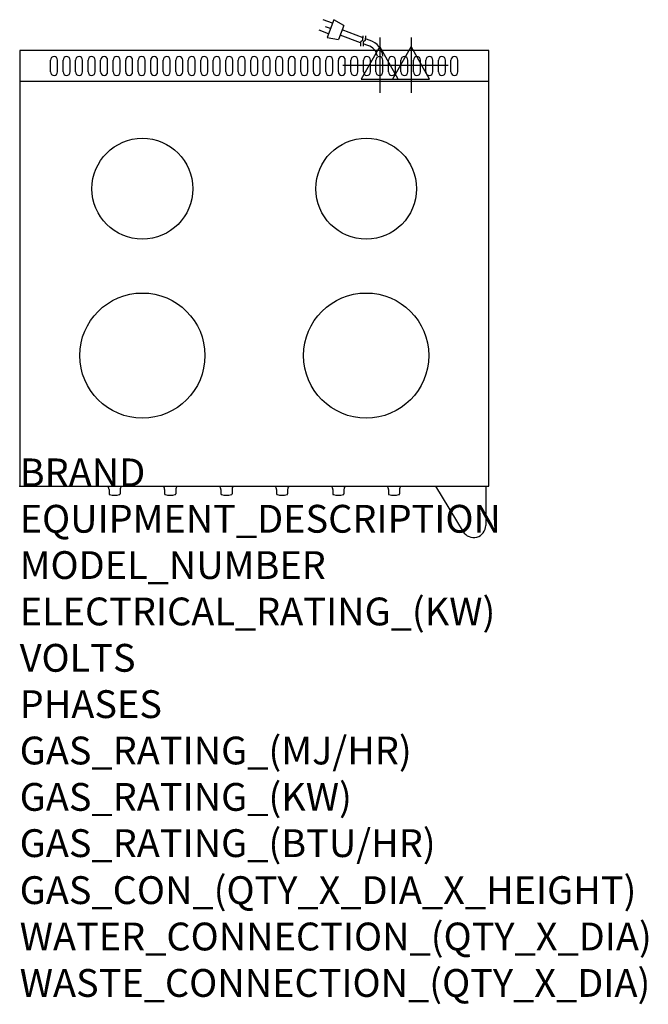
# Model space of a CAD drawing. Extents: x 0 to 904, y -745 to 671.
import ezdxf

# ---------------------------------------------------------------- set-up
doc = ezdxf.new("R2010")
doc.units = 0
doc.header["$LTSCALE"] = 2.5
doc.layers.get('0').update_dxf_attribs({"linetype": 'CONTINUOUS'})
for name, color, linetype in [('Moffat_2D_Electrical', 6, 'CONTINUOUS'), ('Moffat_Detail', 5, 'CONTINUOUS'), ('Moffat_Profile', 1, 'CONTINUOUS')]:
    doc.layers.add(name, color=color, linetype=linetype)
doc.layers.add('Moffat_Notes', color=2, linetype='CONTINUOUS', plot=False)
doc.styles.get("Standard").update_dxf_attribs({"font": 'txt.shx'})

# ---------------------------------------------------------------- blocks, each defined once
blk = doc.blocks.new('ELECTRICAL CONNECTION')
at = {"layer": 'Moffat_2D_Electrical'}
for p, q in [((0, 40), (0, -40)), ((0, 26.7), (-26.7, -20)), ((26.7, -20), (0, 26.7)), ((-53.3, 0), (53.3, 0)), ((-26.7, -20), (26.7, -20))]:
    blk.add_line(p, q, dxfattribs=at)
blk = doc.blocks.new('Cordset')
at = {"layer": 'Moffat_2D_Electrical'}
for p, q in [((-2.675, 1.87), (-3.21, 2.067)), ((-2.788, 1.57), (-3.066, 1.675)), ((-2.598, 2.074), (-2.978, 1.067)), ((-2.034, 1.742), (-2.598, 2.074)), ((-2.034, 1.742), (-2.335, 0.945)), ((-2.901, 1.271), (-3.433, 1.477)), ((-1.096, 0.762), (-2.24, 1.194)), ((-0.947, 1.044), (-2.128, 1.491)), ((-0.951, 0.918), (-0.942, 1.152)), ((-0.803, 0.918), (-0.793, 1.152)), ((-2.978, 1.067), (-2.335, 0.945)), ((-0.951, 0.918), (-1.097, 0.792)), ((-1.097, 0.792), (-1.086, 0.566)), ((-0.803, 0.918), (-0.948, 0.792)), ((-0.948, 0.792), (-0.937, 0.566)), ((-0.667, 0.614), (-0.944, 0.705)), ((-0.546, 0.9), (-0.8, 0.989))]:
    blk.add_line(p, q, dxfattribs=at)
for radius, start, end in [(0.73, 7.1633, 74.8284), (1.04, 5.0314, 72.4851)]:
    blk.add_arc((-0.859, -0.091), radius, start, end, dxfattribs=at)

msp = doc.modelspace()

# ---------------------------------------------------------------- linework, layer by layer
msp.add_point((0, 0))
at = {"layer": 'Moffat_Detail'}
for p, q in [((44.5, 596), (44.5, 613)), ((54.5, 596), (54.5, 613)), ((62.5, 596), (62.5, 613)), ((72.5, 596), (72.5, 613)), ((80.5, 596), (80.5, 613)), ((90.5, 596), (90.5, 613)), ((98.5, 596), (98.5, 613)), ((108.5, 596), (108.5, 613)), ((116.5, 596), (116.5, 613)), ((126.5, 596), (126.5, 613)), ((134.5, 596), (134.5, 613)), ((144.5, 596), (144.5, 613)), ((152.5, 596), (152.5, 613)), ((162.5, 596), (162.5, 613)), ((170.5, 596), (170.5, 613)), ((180.5, 596), (180.5, 613)), ((188.5, 596), (188.5, 613)), ((198.5, 596), (198.5, 613)), ((206.5, 596), (206.5, 613)), ((216.5, 596), (216.5, 613)), ((224.5, 596), (224.5, 613)), ((234.5, 596), (234.5, 613)), ((242.5, 596), (242.5, 613)), ((252.5, 596), (252.5, 613)), ((260.5, 596), (260.5, 613)), ((270.5, 596), (270.5, 613)), ((278.5, 596), (278.5, 613)), ((288.5, 596), (288.5, 613)), ((296.5, 596), (296.5, 613)), ((306.5, 596), (306.5, 613)), ((314.5, 596), (314.5, 613)), ((324.5, 596), (324.5, 613)), ((332.5, 596), (332.5, 613)), ((342.5, 596), (342.5, 613)), ((350.5, 596), (350.5, 613)), ((360.5, 596), (360.5, 613)), ((368.5, 596), (368.5, 613)), ((378.5, 596), (378.5, 613)), ((386.5, 596), (386.5, 613)), ((396.5, 596), (396.5, 613)), ((404.5, 596), (404.5, 613)), ((414.5, 596), (414.5, 613)), ((422.5, 596), (422.5, 613)), ((432.5, 596), (432.5, 613)), ((440.5, 596), (440.5, 613)), ((450.5, 596), (450.5, 613)), ((458.5, 596), (458.5, 613)), ((468.5, 596), (468.5, 613)), ((476.5, 596), (476.5, 613)), ((486.5, 596), (486.5, 613)), ((494.5, 596), (494.5, 613)), ((504.5, 596), (504.5, 613)), ((512.5, 596), (512.5, 613)), ((522.5, 596), (522.5, 613)), ((530.5, 596), (530.5, 613)), ((540.5, 596), (540.5, 613)), ((548.5, 596), (548.5, 613)), ((558.5, 596), (558.5, 613)), ((566.5, 596), (566.5, 613)), ((576.5, 596), (576.5, 613)), ((584.5, 596), (584.5, 613)), ((594.5, 596), (594.5, 613)), ((602.5, 596), (602.5, 613)), ((612.5, 596), (612.5, 613)), ((620.5, 596), (620.5, 613)), ((630.5, 596), (630.5, 613)), ((128.5, -4.7), (128.5, -11)), ((144.5, -4.7), (144.5, -11)), ((208.5, -4.7), (208.5, -11)), ((224.5, -4.7), (224.5, -11)), ((289.5, -4.7), (289.5, -11)), ((305.5, -4.7), (305.5, -11)), ((369.5, -4.7), (369.5, -11)), ((385.5, -4.7), (385.5, -11)), ((450.5, -4.7), (450.5, -11)), ((466.5, -4.7), (466.5, -11)), ((530.5, -4.7), (530.5, -11)), ((546.5, -4.7), (546.5, -11))]:
    msp.add_line(p, q, dxfattribs=at)
for centre, radius in [((176.5, 428), 72.5), ((498.5, 428), 72.5), ((176.5, 188), 90), ((498.5, 188), 90)]:
    msp.add_circle(centre, radius, dxfattribs=at)
for centre, radius, start, end in [((49.5, 613), 5, 0, 180), ((67.5, 613), 5, 0, 180), ((85.5, 613), 5, 0, 180), ((103.5, 613), 5, 0, 180), ((121.5, 613), 5, 0, 180), ((139.5, 613), 5, 0, 180), ((157.5, 613), 5, 0, 180), ((175.5, 613), 5, 0, 180), ((193.5, 613), 5, 0, 180), ((211.5, 613), 5, 0, 180), ((229.5, 613), 5, 0, 180), ((247.5, 613), 5, 0, 180), ((265.5, 613), 5, 0, 180), ((283.5, 613), 5, 0, 180), ((301.5, 613), 5, 0, 180), ((319.5, 613), 5, 0, 180), ((337.5, 613), 5, 0, 180), ((355.5, 613), 5, 0, 180), ((373.5, 613), 5, 0, 180), ((391.5, 613), 5, 0, 180), ((409.5, 613), 5, 0, 180), ((427.5, 613), 5, 0, 180), ((445.5, 613), 5, 0, 180), ((463.5, 613), 5, 0, 180), ((481.5, 613), 5, 0, 180), ((499.5, 613), 5, 0, 180), ((517.5, 613), 5, 0, 180), ((535.5, 613), 5, 0, 180), ((553.5, 613), 5, 0, 180), ((571.5, 613), 5, 0, 180), ((589.5, 613), 5, 0, 180), ((607.5, 613), 5, 0, 180), ((625.5, 613), 5, 0, 180), ((49.5, 596), 5, 180, 0), ((67.5, 596), 5, 180, 0), ((85.5, 596), 5, 180, 0), ((103.5, 596), 5, 180, 0), ((121.5, 596), 5, 180, 0), ((139.5, 596), 5, 180, 0), ((157.5, 596), 5, 180, 0), ((175.5, 596), 5, 180, 0), ((193.5, 596), 5, 180, 0), ((211.5, 596), 5, 180, 0), ((229.5, 596), 5, 180, 0), ((247.5, 596), 5, 180, 0), ((265.5, 596), 5, 180, 0), ((283.5, 596), 5, 180, 0), ((301.5, 596), 5, 180, 0), ((319.5, 596), 5, 180, 0), ((337.5, 596), 5, 180, 0), ((355.5, 596), 5, 180, 0), ((373.5, 596), 5, 180, 0), ((391.5, 596), 5, 180, 0), ((409.5, 596), 5, 180, 0), ((427.5, 596), 5, 180, 0), ((445.5, 596), 5, 180, 0), ((463.5, 596), 5, 180, 0), ((481.5, 596), 5, 180, 0), ((499.5, 596), 5, 180, 0), ((517.5, 596), 5, 180, 0), ((535.5, 596), 5, 180, 0), ((553.5, 596), 5, 180, 0), ((571.5, 596), 5, 180, 0), ((589.5, 596), 5, 180, 0), ((607.5, 596), 5, 180, 0), ((625.5, 596), 5, 180, 0), ((152.5, -4.7), 8, 144.0202, 180), ((232.5, -4.7), 8, 144.0202, 180), ((313.5, -4.7), 8, 144.0202, 180), ((120.5, -4.7), 8, 0, 35.9798), ((129.5, -11), 1, 180, 258.7857), ((136.5, 24.3), 37, 258.7857, 281.2143), ((143.5, -11), 1, 281.2143, 0), ((200.5, -4.7), 8, 0, 35.9798), ((209.5, -11), 1, 180, 258.7857), ((216.5, 24.3), 37, 258.7857, 281.2143), ((223.5, -11), 1, 281.2143, 0), ((281.5, -4.7), 8, 0, 35.9798), ((290.5, -11), 1, 180, 258.7857), ((297.5, 24.3), 37, 258.7857, 281.2143), ((304.5, -11), 1, 281.2143, 0), ((361.5, -4.7), 8, 0, 35.9798), ((370.5, -11), 1, 180, 258.7857), ((377.5, 24.3), 37, 258.7857, 281.2143), ((384.5, -11), 1, 281.2143, 0), ((393.5, -4.7), 8, 144.0202, 180), ((442.5, -4.7), 8, 0, 35.9798), ((451.5, -11), 1, 180, 258.7857), ((458.5, 24.3), 37, 258.7857, 281.2143), ((465.5, -11), 1, 281.2143, 0), ((474.5, -4.7), 8, 144.0202, 180), ((522.5, -4.7), 8, 0, 35.9798), ((531.5, -11), 1, 180, 258.7857), ((538.5, 24.3), 37, 258.7857, 281.2143), ((545.5, -11), 1, 281.2143, 0), ((554.5, -4.7), 8, 144.0202, 180)]:
    msp.add_arc(centre, radius, start, end, dxfattribs=at)
at = {"layer": 'Moffat_Profile'}
for p, q in [((675, 582), (0, 582)), ((598, 0), (638.2, -65.5)), ((670.5, 0), (670.5, -56.2))]:
    msp.add_line(p, q, dxfattribs=at)
msp.add_lwpolyline([(0, 0), (675, 0), (675, 627), (0, 627)], close=True, dxfattribs=at)
msp.add_arc((653, -56.2), 17.5, 210.7414, 0, dxfattribs=at)

# ---------------------------------------------------------------- block references
for p in [(518, 605.7), (563, 605.7)]:
    msp.add_blockref('ELECTRICAL CONNECTION', p)
at = {"layer": 'Moffat_Detail', "xscale": 25.40000000000146, "yscale": 25.40000000000146, "zscale": 25.4}
msp.add_blockref('Cordset', (518, 618.4), dxfattribs=at)

# ---------------------------------------------------------------- texts
at = {"layer": 'Moffat_Notes', "flags": 3}
for tag, p, s in [('BRAND', (0, 0), 'TURBOFAN'), ('EQUIPMENT_DESCRIPTION', (0, -66.7), '4 TRAY ELECTRIC CONVECTION OVEN AND 4 ELEMENT COOKTOP'), ('MODEL_NUMBER', (0, -133.3), 'E931M'), ('ELECTRICAL_RATING_(KW)', (0, -200), 'OVEN 3.1kW / COOKTOP 7.0kW'), ('VOLTS', (0, -266.7), '230-240'), ('PHASES', (0, -333.3), '1'), ('GAS_RATING_(MJ/HR)', (0, -400), 'N/A'), ('GAS_RATING_(KW)', (0, -466.7), 'N/A'), ('GAS_RATING_(BTU/HR)', (0, -533.2), 'N/A'), ('GAS_CON_(QTY_X_DIA_X_HEIGHT)', (0, -600.8), 'N/A'), ('WATER_CONNECTION_(QTY_X_DIA)', (0, -667.5), 'N/A'), ('WASTE_CONNECTION_(QTY_X_DIA)', (0, -734.3), 'N/A')]:
    msp.add_attdef(tag, p, s, height=40, dxfattribs=at)

doc.saveas('drawing.dxf')
